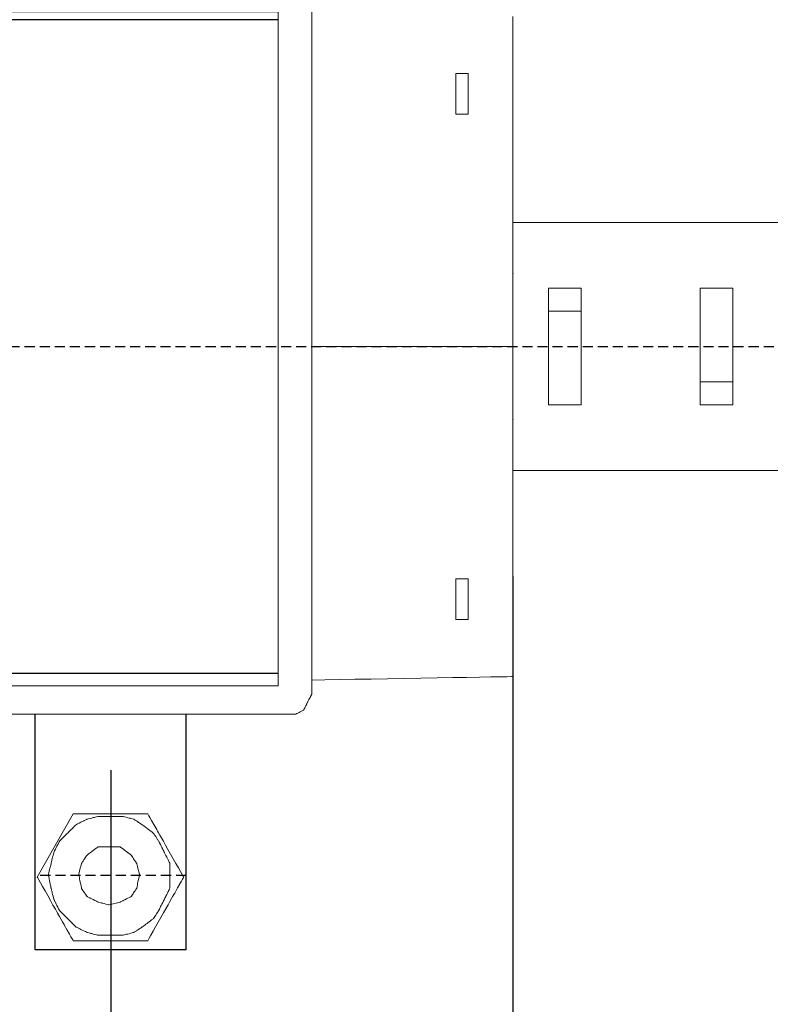
# Model space of a CAD drawing. Units: centimetres. Extents: x -592 to 180, y -235 to 98.
# Drawn here: x -133 to -59, y -133 to -35 of the extents above; entities that cross this region are included whole.
import ezdxf

# ---------------------------------------------------------------- set-up
doc = ezdxf.new("R2010")
doc.units = ezdxf.units.CM
doc.header["$MEASUREMENT"] = 0
doc.linetypes.add('штриховаяX2', pattern=[1.5, 1, -0.5])
doc.layers.add('layer 1', color=7, linetype='Continuous')
doc.styles.get("Standard").update_dxf_attribs({"font": 'isocpeur.ttf', "height": 10})
doc.dimstyles.get("Standard").update_dxf_attribs({"dimtxt": 10, "dimasz": 10, "dimexe": 0.18, "dimexo": 0.0625, "dimgap": 3, "dimtad": 1, "dimdec": 0, "dimzin": 0, "dimdsep": 46, "dimtxsty": 'Standard', "dimcen": 0.09, "dimadec": 0, "dimazin": 0, "dimtfac": 1, "dimtdec": 0, "dimtmove": 0, "dimatfit": 3, "dimfxl": 1, "dimtolj": 1, "dimtzin": 0, "dimarcsym": 0})

# ---------------------------------------------------------------- blocks, each defined once
blk = doc.blocks.new('ВР32_2')
for q in [(814.461, 1039.153), (814.461, 1004.127)]:
    blk.add_line((814.461, 1010.599), q)
for points in [[(915.789, 1057.376), (811.648, 1057.376), (811.648, 992.376), (915.789, 992.376)], [(811.648, 1045.625), (814.461, 1045.625), (814.461, 1039.153), (811.648, 1039.153)], [(814.461, 1004.127), (811.648, 1004.127), (811.648, 1010.599), (814.461, 1010.599)]]:
    blk.add_lwpolyline(points)
for points in [[(811.648, 1057.376), (814.461, 1057.376), (814.461, 1045.625), (811.648, 1045.625)], [(814.461, 992.376), (811.648, 992.376), (811.648, 1004.127), (814.461, 1004.127)]]:
    blk.add_lwpolyline(points, close=True)
at = {"layer": 'layer 1', "lineweight": 20}
for points, knots in [([(838.648, 1057.376), (838.648, 1058.66), (838.648, 1059.372), (838.648, 1059.372), (838.648, 1059.372), (838.648, 1059.372), (838.648, 1059.372), (838.648, 1059.575), (838.648, 1059.575), (838.648, 1059.778), (838.648, 1060.183), (838.648, 1060.183), (838.648, 1060.183), (838.648, 1060.183), (838.648, 1060.183), (838.748, 1060.386), (838.748, 1060.386), (838.851, 1060.588), (839.053, 1060.993), (839.053, 1060.993), (839.053, 1060.993), (839.053, 1060.993), (839.053, 1060.993), (839.256, 1061.094), (839.256, 1061.094), (839.457, 1061.195), (839.863, 1061.398), (839.863, 1061.398), (839.863, 1061.398), (839.863, 1061.398), (839.863, 1061.398), (840.063, 1061.499), (840.063, 1061.499), (840.266, 1061.601), (840.672, 1061.804), (840.672, 1061.804), (840.672, 1061.804), (840.672, 1061.804), (850.177, 1061.804)], [0.0001959, 0.0001959, 0.0001959, 0.0001959, 0.025, 0.025, 0.025, 0.0375, 0.05, 0.05, 0.05, 0.0625, 0.075, 0.075, 0.075, 0.0875, 0.1, 0.1, 0.1, 0.1125, 0.125, 0.125, 0.125, 0.1375, 0.15, 0.15, 0.15, 0.1625, 0.175, 0.175, 0.175, 0.1875, 0.2, 0.2, 0.2, 0.2125, 0.225, 0.225, 0.225, 0.2371968, 0.2371968, 0.2371968, 0.2371968]), ([(850.177, 1061.804), (902.959, 1061.818), (916.716, 1061.818), (916.716, 1061.818), (916.716, 1061.818), (916.716, 1061.818), (916.716, 1061.818), (916.919, 1061.717), (916.919, 1061.717), (917.122, 1061.615), (917.527, 1061.413), (917.527, 1061.413), (917.527, 1061.413), (917.527, 1061.413), (917.527, 1061.413), (917.73, 1061.312), (917.73, 1061.312), (917.931, 1061.21), (918.337, 1061.008), (918.337, 1061.008), (918.337, 1061.008), (918.337, 1061.008), (918.337, 1061.008), (918.436, 1060.805), (918.436, 1060.805), (918.54, 1060.602), (918.742, 1060.198), (918.742, 1060.198), (918.742, 1060.198), (918.742, 1060.198), (918.742, 1060.198), (918.845, 1059.995), (918.845, 1059.995), (918.945, 1059.793), (919.148, 1059.387), (919.148, 1059.387), (919.148, 1059.387), (919.148, 1059.387), (919.148, 1059.387), (919.148, 1039.632), (919.148, 1039.632), (919.148, 1034.601), (919.148, 1026.333)], [0.2397514, 0.2397514, 0.2397514, 0.2397514, 0.25, 0.25, 0.25, 0.2625, 0.275, 0.275, 0.275, 0.2875, 0.3, 0.3, 0.3, 0.3125, 0.325, 0.325, 0.325, 0.3375, 0.35, 0.35, 0.35, 0.3625, 0.375, 0.375, 0.375, 0.3875, 0.4, 0.4, 0.4, 0.4125, 0.425, 0.425, 0.425, 0.4375, 0.45, 0.45, 0.45, 0.4625, 0.475, 0.475, 0.475, 0.4839212, 0.4839212, 0.4839212, 0.4839212]), ([(841.774, 1057.376), (841.774, 1057.885), (841.774, 1058.157), (841.774, 1058.157), (841.774, 1058.157), (841.774, 1058.157), (850.177, 1058.157)], [0.0024123, 0.0024123, 0.0024123, 0.0024123, 0.125, 0.125, 0.125, 0.1845298, 0.1845298, 0.1845298, 0.1845298]), ([(850.177, 1058.157), (902.47, 1058.171), (915.789, 1058.171), (915.789, 1058.171), (915.789, 1058.171), (915.789, 1058.171), (915.789, 1058.171), (915.789, 1038.922), (915.789, 1038.922), (915.789, 1034.169), (915.789, 1026.333)], [0.19828, 0.19828, 0.19828, 0.19828, 0.25, 0.25, 0.25, 0.3125, 0.375, 0.375, 0.375, 0.418923, 0.418923, 0.418923, 0.418923]), ([(919.148, 1028.434), (919.148, 1027.293), (919.148, 1011.702), (919.148, 990.333), (919.148, 990.333), (919.148, 990.333), (919.148, 990.333), (919.148, 990.333), (919.048, 990.133), (919.048, 990.133), (918.945, 989.928), (918.742, 989.523), (918.742, 989.523), (918.742, 989.523), (918.742, 989.523), (918.742, 989.523), (918.642, 989.323), (918.642, 989.323), (918.54, 989.122), (918.337, 988.717), (918.337, 988.717), (918.337, 988.717), (918.337, 988.717), (918.337, 988.717), (918.134, 988.612), (918.134, 988.612), (917.931, 988.512), (917.527, 988.311), (917.527, 988.311), (917.527, 988.311), (917.527, 988.311), (917.527, 988.311), (917.324, 988.311), (917.324, 988.311), (917.122, 988.311), (916.716, 988.311), (916.716, 988.311), (916.716, 988.311), (916.716, 988.311), (916.716, 988.311), (906.483, 988.311), (906.483, 988.311), (900.021, 988.311), (889.475, 988.311), (846.749, 988.311)], [0.4864797, 0.4864797, 0.4864797, 0.4864797, 0.4875, 0.5, 0.5, 0.5, 0.5125, 0.525, 0.525, 0.525, 0.5375, 0.55, 0.55, 0.55, 0.5625, 0.575, 0.575, 0.575, 0.5875, 0.6, 0.6, 0.6, 0.6125, 0.625, 0.625, 0.625, 0.6375, 0.65, 0.65, 0.65, 0.6625, 0.675, 0.675, 0.675, 0.6875, 0.7, 0.7, 0.7, 0.7125, 0.725, 0.725, 0.725, 0.7375, 0.7407912, 0.7407912, 0.7407912, 0.7407912]), ([(915.789, 1028.434), (915.789, 1027.27), (915.789, 1012.045), (915.789, 991.145), (915.789, 991.145), (915.789, 991.145), (915.789, 991.145), (915.789, 991.145), (906.065, 991.145), (906.065, 991.145), (899.81, 991.145), (889.534, 991.145), (846.749, 991.161)], [0.4321451, 0.4321451, 0.4321451, 0.4321451, 0.4375, 0.5, 0.5, 0.5, 0.5625, 0.625, 0.625, 0.625, 0.6875, 0.7053856, 0.7053856, 0.7053856, 0.7053856]), ([(846.749, 988.327), (843.231, 988.327), (840.672, 988.327), (840.672, 988.327), (840.672, 988.327), (840.672, 988.327), (840.672, 988.327), (840.469, 988.327), (840.469, 988.327), (840.266, 988.327), (839.863, 988.327), (839.863, 988.327), (839.863, 988.327), (839.863, 988.327), (839.863, 988.327), (839.66, 988.428), (839.66, 988.428), (839.457, 988.527), (839.053, 988.732), (839.053, 988.732), (839.053, 988.732), (839.053, 988.732), (839.053, 988.732), (838.95, 988.933), (838.95, 988.933), (838.851, 989.138), (838.648, 989.539), (838.648, 989.539), (838.648, 989.539), (838.648, 989.539), (838.648, 989.539), (838.648, 989.744), (838.648, 989.744), (838.648, 989.944), (838.648, 990.349), (838.648, 990.349), (838.648, 990.349), (838.648, 990.349), (838.648, 990.349), (838.648, 992.376)], [0.7437491, 0.7437491, 0.7437491, 0.7437491, 0.75, 0.75, 0.75, 0.7625, 0.775, 0.775, 0.775, 0.7875, 0.8, 0.8, 0.8, 0.8125, 0.825, 0.825, 0.825, 0.8375, 0.85, 0.85, 0.85, 0.8625, 0.875, 0.875, 0.875, 0.8875, 0.9, 0.9, 0.9, 0.9125, 0.925, 0.925, 0.925, 0.9375, 0.95, 0.95, 0.95, 0.975, 1, 1, 1, 1]), ([(846.749, 991.161), (843.825, 991.161), (841.774, 991.161), (841.774, 991.161), (841.774, 991.161), (841.774, 991.161), (841.774, 991.161), (841.774, 992.376)], [0.7212992, 0.7212992, 0.7212992, 0.7212992, 0.75, 0.75, 0.75, 0.875, 1, 1, 1, 1])]:
    blk.add_open_spline(points, degree=3, knots=knots, dxfattribs=at)
blk = doc.blocks.new('A$C15355781')
at = {"linetype": 'штриховаяX2'}
for p, q in [((0, 130.648), (320.08, 130.648)), ((98.557, 88.525), (98.557, 67.832)), ((106.057, 78.044), (91.057, 78.044))]:
    blk.add_line(p, q, dxfattribs=at)
for p, q in [((91.057, 70.648), (91.057, 94.084)), ((106.057, 70.648), (106.057, 94.084)), ((106.057, 70.648), (91.057, 70.648))]:
    blk.add_line(p, q)
at = {"layer": 'layer 1', "lineweight": 20}
for points in [[(138.557, 163.473), (138.557, 163.473), (138.557, 130.648), (138.557, 130.648)], [(138.557, 142.979), (151.453, 142.979), (169.335, 142.979), (169.335, 142.979)], [(142.083, 124.835), (142.083, 124.835), (142.083, 136.463), (142.083, 136.463)], [(142.083, 136.463), (142.083, 136.463), (145.339, 136.463), (145.339, 136.463)], [(145.339, 136.463), (145.339, 136.463), (145.339, 124.835), (145.339, 124.835)], [(157.171, 136.463), (157.171, 136.463), (160.427, 136.463), (160.427, 136.463)], [(157.171, 124.835), (157.171, 124.835), (157.171, 136.463), (157.171, 136.463)], [(160.427, 136.463), (160.427, 136.463), (160.427, 124.835), (160.427, 124.835)], [(142.083, 134.157), (142.083, 134.157), (145.339, 134.157), (145.339, 134.157)], [(138.557, 130.648), (138.557, 130.648), (124.568, 130.648), (118.557, 130.648)], [(138.557, 130.648), (138.557, 130.648), (124.568, 130.648), (118.557, 130.648)], [(138.557, 97.823), (138.557, 97.823), (138.557, 130.648), (138.557, 130.648)], [(160.427, 127.139), (160.427, 127.139), (157.171, 127.139), (157.171, 127.139)], [(145.339, 124.835), (145.339, 124.835), (142.083, 124.835), (142.083, 124.835)], [(160.427, 124.835), (160.427, 124.835), (157.171, 124.835), (157.171, 124.835)], [(138.557, 118.317), (149.902, 118.317), (169.335, 118.317), (169.335, 118.317)], [(118.557, 97.479), (125.108, 97.592), (138.557, 97.823), (138.557, 97.823)]]:
    blk.add_open_spline(points, degree=3, dxfattribs=at)
for points, knots in [([(132.883, 157.8), (132.883, 157.8), (134.098, 157.8), (134.098, 157.8), (134.098, 157.8), (134.098, 157.8), (134.098, 157.8), (134.098, 156.786), (134.098, 156.786), (134.098, 155.773), (134.098, 153.747), (134.098, 153.747), (134.098, 153.747), (134.098, 153.747), (134.098, 153.747), (133.795, 153.747), (133.795, 153.747), (133.492, 153.747), (132.883, 153.747), (132.883, 153.747), (132.883, 153.747), (132.883, 153.747), (132.883, 153.747), (132.883, 154.761), (132.883, 154.761), (132.883, 155.773), (132.883, 157.8), (132.883, 157.8), (132.883, 157.8), (132.883, 157.8), (132.883, 157.8), (132.883, 157.8)], [0, 0, 0, 0, 0.111111, 0.111111, 0.111111, 0.166667, 0.222222, 0.222222, 0.222222, 0.277778, 0.333333, 0.333333, 0.333333, 0.388889, 0.444444, 0.444444, 0.444444, 0.5, 0.555556, 0.555556, 0.555556, 0.611111, 0.666667, 0.666667, 0.666667, 0.722222, 0.777778, 0.777778, 0.777778, 0.888889, 1, 1, 1, 1]), ([(132.883, 157.8), (132.883, 157.8), (134.098, 157.8), (134.098, 157.8), (134.098, 157.8), (134.098, 157.8), (134.098, 157.8), (134.098, 156.786), (134.098, 156.786), (134.098, 155.773), (134.098, 153.747), (134.098, 153.747), (134.098, 153.747), (134.098, 153.747), (134.098, 153.747), (133.795, 153.747), (133.795, 153.747), (133.492, 153.747), (132.883, 153.747), (132.883, 153.747), (132.883, 153.747), (132.883, 153.747), (132.883, 153.747), (132.883, 154.761), (132.883, 154.761), (132.883, 155.773), (132.883, 157.8), (132.883, 157.8), (132.883, 157.8), (132.883, 157.8), (132.883, 157.8), (132.883, 157.8)], [0, 0, 0, 0, 0.111111, 0.111111, 0.111111, 0.166667, 0.222222, 0.222222, 0.222222, 0.277778, 0.333333, 0.333333, 0.333333, 0.388889, 0.444444, 0.444444, 0.444444, 0.5, 0.555556, 0.555556, 0.555556, 0.611111, 0.666667, 0.666667, 0.666667, 0.722222, 0.777778, 0.777778, 0.777778, 0.888889, 1, 1, 1, 1]), ([(138.581, 137.894), (138.581, 137.906), (138.569, 137.916), (138.557, 137.916), (138.557, 137.916), (138.545, 137.916), (138.534, 137.906), (138.534, 137.894), (138.534, 137.894), (138.534, 137.88), (138.545, 137.87), (138.557, 137.87), (138.557, 137.87), (138.569, 137.87), (138.58, 137.88), (138.58, 137.894), (138.58, 137.894), (138.58, 137.894), (138.581, 137.894), (138.581, 137.894)], [0, 0, 0, 0, 0.166667, 0.166667, 0.166667, 0.25, 0.333333, 0.333333, 0.333333, 0.416667, 0.5, 0.5, 0.5, 0.583333, 0.666667, 0.666667, 0.666667, 0.833333, 1, 1, 1, 1]), ([(138.581, 137.894), (138.581, 137.894), (138.557, 137.916), (138.557, 137.916), (138.557, 137.916), (138.557, 137.916), (138.534, 137.894), (138.534, 137.894), (138.534, 137.894), (138.534, 137.894), (138.557, 137.87), (138.557, 137.87), (138.557, 137.87), (138.557, 137.87), (138.58, 137.894), (138.58, 137.894), (138.58, 137.894), (138.58, 137.894), (138.581, 137.894), (138.581, 137.894)], [0, 0, 0, 0, 0.166667, 0.166667, 0.166667, 0.25, 0.333333, 0.333333, 0.333333, 0.416667, 0.5, 0.5, 0.5, 0.583333, 0.666667, 0.666667, 0.666667, 0.833333, 1, 1, 1, 1]), ([(138.581, 123.402), (138.581, 123.39), (138.569, 123.38), (138.557, 123.38), (138.557, 123.38), (138.545, 123.38), (138.534, 123.39), (138.534, 123.402), (138.534, 123.402), (138.534, 123.416), (138.545, 123.426), (138.557, 123.426), (138.557, 123.426), (138.569, 123.426), (138.58, 123.416), (138.58, 123.402), (138.58, 123.402), (138.58, 123.402), (138.581, 123.402), (138.581, 123.402)], [0, 0, 0, 0, 0.166667, 0.166667, 0.166667, 0.25, 0.333333, 0.333333, 0.333333, 0.416667, 0.5, 0.5, 0.5, 0.583333, 0.666667, 0.666667, 0.666667, 0.833333, 1, 1, 1, 1]), ([(138.581, 123.402), (138.581, 123.402), (138.557, 123.38), (138.557, 123.38), (138.557, 123.38), (138.557, 123.38), (138.534, 123.402), (138.534, 123.402), (138.534, 123.402), (138.534, 123.402), (138.557, 123.426), (138.557, 123.426), (138.557, 123.426), (138.557, 123.426), (138.58, 123.402), (138.58, 123.402), (138.58, 123.402), (138.58, 123.402), (138.581, 123.402), (138.581, 123.402)], [0, 0, 0, 0, 0.166667, 0.166667, 0.166667, 0.25, 0.333333, 0.333333, 0.333333, 0.416667, 0.5, 0.5, 0.5, 0.583333, 0.666667, 0.666667, 0.666667, 0.833333, 1, 1, 1, 1]), ([(132.883, 103.497), (132.883, 103.497), (134.098, 103.497), (134.098, 103.497), (134.098, 103.497), (134.098, 103.497), (134.098, 103.497), (134.098, 104.51), (134.098, 104.51), (134.098, 105.523), (134.098, 107.549), (134.098, 107.549), (134.098, 107.549), (134.098, 107.549), (134.098, 107.549), (133.795, 107.549), (133.795, 107.549), (133.492, 107.549), (132.883, 107.549), (132.883, 107.549), (132.883, 107.549), (132.883, 107.549), (132.883, 107.549), (132.883, 106.535), (132.883, 106.535), (132.883, 105.523), (132.883, 103.497), (132.883, 103.497), (132.883, 103.497), (132.883, 103.497), (132.883, 103.497), (132.883, 103.497)], [0, 0, 0, 0, 0.111111, 0.111111, 0.111111, 0.166667, 0.222222, 0.222222, 0.222222, 0.277778, 0.333333, 0.333333, 0.333333, 0.388889, 0.444444, 0.444444, 0.444444, 0.5, 0.555556, 0.555556, 0.555556, 0.611111, 0.666667, 0.666667, 0.666667, 0.722222, 0.777778, 0.777778, 0.777778, 0.888889, 1, 1, 1, 1]), ([(132.883, 103.497), (132.883, 103.497), (134.098, 103.497), (134.098, 103.497), (134.098, 103.497), (134.098, 103.497), (134.098, 103.497), (134.098, 104.51), (134.098, 104.51), (134.098, 105.523), (134.098, 107.549), (134.098, 107.549), (134.098, 107.549), (134.098, 107.549), (134.098, 107.549), (133.795, 107.549), (133.795, 107.549), (133.492, 107.549), (132.883, 107.549), (132.883, 107.549), (132.883, 107.549), (132.883, 107.549), (132.883, 107.549), (132.883, 106.535), (132.883, 106.535), (132.883, 105.523), (132.883, 103.497), (132.883, 103.497), (132.883, 103.497), (132.883, 103.497), (132.883, 103.497), (132.883, 103.497)], [0, 0, 0, 0, 0.111111, 0.111111, 0.111111, 0.166667, 0.222222, 0.222222, 0.222222, 0.277778, 0.333333, 0.333333, 0.333333, 0.388889, 0.444444, 0.444444, 0.444444, 0.5, 0.555556, 0.555556, 0.555556, 0.611111, 0.666667, 0.666667, 0.666667, 0.722222, 0.777778, 0.777778, 0.777778, 0.888889, 1, 1, 1, 1]), ([(91.257, 77.868), (91.257, 77.868), (94.828, 84.185), (94.828, 84.185), (94.828, 84.185), (94.828, 84.185), (94.828, 84.185), (96.682, 84.185), (96.682, 84.185), (98.536, 84.185), (102.243, 84.185), (102.243, 84.185), (102.243, 84.185), (102.243, 84.185), (102.243, 84.185), (103.138, 82.606), (103.138, 82.606), (104.029, 81.027), (105.815, 77.868), (105.815, 77.868), (105.815, 77.868), (105.815, 77.868), (105.815, 77.868), (104.922, 76.288), (104.922, 76.288), (104.029, 74.709), (102.243, 71.549), (102.243, 71.549), (102.243, 71.549), (102.243, 71.549), (102.243, 71.549), (100.389, 71.549), (100.389, 71.549), (98.536, 71.55), (94.828, 71.549), (94.828, 71.549), (94.828, 71.549), (94.828, 71.549), (94.828, 71.549), (93.935, 73.129), (93.935, 73.129), (93.044, 74.709), (91.257, 77.868), (91.257, 77.868), (91.257, 77.868), (91.257, 77.868), (91.257, 77.868), (91.257, 77.868)], [0, 0, 0, 0, 0.076923, 0.076923, 0.076923, 0.115385, 0.153846, 0.153846, 0.153846, 0.192308, 0.230769, 0.230769, 0.230769, 0.269231, 0.307692, 0.307692, 0.307692, 0.346154, 0.384615, 0.384615, 0.384615, 0.423077, 0.461538, 0.461538, 0.461538, 0.5, 0.538462, 0.538462, 0.538462, 0.576923, 0.615385, 0.615385, 0.615385, 0.653846, 0.692308, 0.692308, 0.692308, 0.730769, 0.769231, 0.769231, 0.769231, 0.807692, 0.846154, 0.846154, 0.846154, 0.923077, 1, 1, 1, 1]), ([(98.399, 72.099), (98.399, 72.099), (99.772, 72.099), (99.772, 72.099), (99.772, 72.099), (99.772, 72.099), (99.772, 72.099), (100.047, 72.168), (100.047, 72.168), (100.321, 72.237), (100.871, 72.374), (100.871, 72.374), (100.871, 72.374), (100.871, 72.374), (100.871, 72.374), (101.077, 72.511), (101.077, 72.511), (101.284, 72.649), (101.696, 72.923), (101.696, 72.923), (101.696, 72.923), (101.696, 72.923), (101.696, 72.923), (101.97, 73.129), (101.97, 73.129), (102.243, 73.335), (102.795, 73.747), (102.795, 73.747), (102.795, 73.747), (102.795, 73.747), (102.795, 73.747), (102.932, 73.953), (102.932, 73.953), (103.07, 74.159), (103.343, 74.571), (103.343, 74.571), (103.343, 74.571), (103.343, 74.571), (103.343, 74.571), (103.479, 74.846), (103.479, 74.846), (103.617, 75.121), (103.892, 75.67), (103.892, 75.67), (103.892, 75.67), (103.892, 75.67), (103.892, 75.67), (104.029, 75.945), (104.029, 75.945), (104.167, 76.219), (104.442, 76.769), (104.442, 76.769), (104.442, 76.769), (104.442, 76.769), (104.442, 76.769), (104.442, 77.111), (104.442, 77.111), (104.442, 77.455), (104.442, 78.142), (104.442, 78.142), (104.442, 78.142), (104.442, 78.142), (104.442, 78.142), (104.442, 78.417), (104.442, 78.417), (104.442, 78.691), (104.442, 79.241), (104.442, 79.241), (104.442, 79.241), (104.442, 79.241), (104.442, 79.241), (104.304, 79.516), (104.304, 79.516), (104.167, 79.79), (103.892, 80.34), (103.892, 80.34), (103.892, 80.34), (103.892, 80.34), (103.892, 80.34), (103.754, 80.614), (103.754, 80.614), (103.617, 80.889), (103.343, 81.438), (103.343, 81.438), (103.343, 81.438), (103.343, 81.438), (103.343, 81.438), (103.206, 81.644), (103.206, 81.644), (103.07, 81.851), (102.795, 82.262), (102.795, 82.262), (102.795, 82.262), (102.795, 82.262), (102.795, 82.262), (102.519, 82.469), (102.519, 82.469), (102.243, 82.674), (101.696, 83.086), (101.696, 83.086), (101.696, 83.086), (101.696, 83.086), (101.696, 83.086), (101.489, 83.223), (101.489, 83.223), (101.284, 83.361), (100.871, 83.637), (100.871, 83.637), (100.871, 83.637), (100.871, 83.637), (100.871, 83.637), (100.596, 83.704), (100.596, 83.704), (100.321, 83.773), (99.772, 83.91), (99.772, 83.91), (99.772, 83.91), (99.772, 83.91), (99.772, 83.91), (99.43, 83.91), (99.43, 83.91), (99.085, 83.91), (98.399, 83.91), (98.399, 83.91), (98.399, 83.91), (98.399, 83.91), (98.399, 83.91), (98.125, 83.91), (98.125, 83.91), (97.851, 83.91), (97.3, 83.91), (97.3, 83.91), (97.3, 83.91), (97.3, 83.91), (97.3, 83.91), (97.025, 83.842), (97.025, 83.842), (96.752, 83.773), (96.202, 83.637), (96.202, 83.637), (96.202, 83.637), (96.202, 83.637), (96.202, 83.637), (95.927, 83.498), (95.927, 83.498), (95.652, 83.361), (95.103, 83.086), (95.103, 83.086), (95.103, 83.086), (95.103, 83.086), (95.103, 83.086), (94.898, 82.88), (94.898, 82.88), (94.691, 82.674), (94.278, 82.262), (94.278, 82.262), (94.278, 82.262), (94.278, 82.262), (94.278, 82.262), (94.072, 82.057), (94.072, 82.057), (93.865, 81.851), (93.454, 81.438), (93.454, 81.438), (93.454, 81.438), (93.454, 81.438), (93.454, 81.438), (93.318, 81.163), (93.318, 81.163), (93.179, 80.889), (92.904, 80.34), (92.904, 80.34), (92.904, 80.34), (92.904, 80.34), (92.904, 80.34), (92.836, 80.065), (92.836, 80.065), (92.768, 79.79), (92.631, 79.241), (92.631, 79.241), (92.631, 79.241), (92.631, 79.241), (92.631, 79.241), (92.561, 78.966), (92.561, 78.966), (92.493, 78.691), (92.356, 78.142), (92.356, 78.142), (92.356, 78.142), (92.356, 78.142), (92.356, 78.142), (92.424, 77.798), (92.424, 77.798), (92.493, 77.455), (92.631, 76.769), (92.631, 76.769), (92.631, 76.769), (92.631, 76.769), (92.631, 76.769), (92.699, 76.494), (92.699, 76.494), (92.768, 76.219), (92.904, 75.67), (92.904, 75.67), (92.904, 75.67), (92.904, 75.67), (92.904, 75.67), (93.044, 75.396), (93.044, 75.396), (93.179, 75.121), (93.454, 74.571), (93.454, 74.571), (93.454, 74.571), (93.454, 74.571), (93.454, 74.571), (93.662, 74.365), (93.662, 74.365), (93.865, 74.159), (94.278, 73.747), (94.278, 73.747), (94.278, 73.747), (94.278, 73.747), (94.278, 73.747), (94.485, 73.541), (94.485, 73.541), (94.691, 73.335), (95.103, 72.923), (95.103, 72.923), (95.103, 72.923), (95.103, 72.923), (95.103, 72.923), (95.378, 72.786), (95.378, 72.786), (95.652, 72.649), (96.202, 72.374), (96.202, 72.374), (96.202, 72.374), (96.202, 72.374), (96.202, 72.374), (96.477, 72.305), (96.477, 72.305), (96.752, 72.237), (97.3, 72.099), (97.3, 72.099), (97.3, 72.099), (97.3, 72.099), (97.3, 72.099), (97.575, 72.099), (97.575, 72.099), (97.851, 72.099), (98.399, 72.099), (98.399, 72.099), (98.399, 72.099), (98.399, 72.099), (98.399, 72.099), (98.399, 72.099)], [0, 0, 0, 0, 0.015385, 0.015385, 0.015385, 0.023077, 0.030769, 0.030769, 0.030769, 0.038462, 0.046154, 0.046154, 0.046154, 0.053846, 0.061538, 0.061538, 0.061538, 0.069231, 0.076923, 0.076923, 0.076923, 0.084615, 0.092308, 0.092308, 0.092308, 0.1, 0.107692, 0.107692, 0.107692, 0.115385, 0.123077, 0.123077, 0.123077, 0.130769, 0.138462, 0.138462, 0.138462, 0.146154, 0.153846, 0.153846, 0.153846, 0.161538, 0.169231, 0.169231, 0.169231, 0.176923, 0.184615, 0.184615, 0.184615, 0.192308, 0.2, 0.2, 0.2, 0.207692, 0.215385, 0.215385, 0.215385, 0.223077, 0.230769, 0.230769, 0.230769, 0.238462, 0.246154, 0.246154, 0.246154, 0.253846, 0.261538, 0.261538, 0.261538, 0.269231, 0.276923, 0.276923, 0.276923, 0.284615, 0.292308, 0.292308, 0.292308, 0.3, 0.307692, 0.307692, 0.307692, 0.315385, 0.323077, 0.323077, 0.323077, 0.330769, 0.338462, 0.338462, 0.338462, 0.346154, 0.353846, 0.353846, 0.353846, 0.361538, 0.369231, 0.369231, 0.369231, 0.376923, 0.384615, 0.384615, 0.384615, 0.392308, 0.4, 0.4, 0.4, 0.407692, 0.415385, 0.415385, 0.415385, 0.423077, 0.430769, 0.430769, 0.430769, 0.438462, 0.446154, 0.446154, 0.446154, 0.453846, 0.461538, 0.461538, 0.461538, 0.469231, 0.476923, 0.476923, 0.476923, 0.484615, 0.492308, 0.492308, 0.492308, 0.5, 0.507692, 0.507692, 0.507692, 0.515385, 0.523077, 0.523077, 0.523077, 0.530769, 0.538462, 0.538462, 0.538462, 0.546154, 0.553846, 0.553846, 0.553846, 0.561538, 0.569231, 0.569231, 0.569231, 0.576923, 0.584615, 0.584615, 0.584615, 0.592308, 0.6, 0.6, 0.6, 0.607692, 0.615385, 0.615385, 0.615385, 0.623077, 0.630769, 0.630769, 0.630769, 0.638462, 0.646154, 0.646154, 0.646154, 0.653846, 0.661538, 0.661538, 0.661538, 0.669231, 0.676923, 0.676923, 0.676923, 0.684615, 0.692308, 0.692308, 0.692308, 0.7, 0.707692, 0.707692, 0.707692, 0.715385, 0.723077, 0.723077, 0.723077, 0.730769, 0.738462, 0.738462, 0.738462, 0.746154, 0.753846, 0.753846, 0.753846, 0.761538, 0.769231, 0.769231, 0.769231, 0.776923, 0.784615, 0.784615, 0.784615, 0.792308, 0.8, 0.8, 0.8, 0.807692, 0.815385, 0.815385, 0.815385, 0.823077, 0.830769, 0.830769, 0.830769, 0.838462, 0.846154, 0.846154, 0.846154, 0.853846, 0.861538, 0.861538, 0.861538, 0.869231, 0.876923, 0.876923, 0.876923, 0.884615, 0.892308, 0.892308, 0.892308, 0.9, 0.907692, 0.907692, 0.907692, 0.915385, 0.923077, 0.923077, 0.923077, 0.930769, 0.938462, 0.938462, 0.938462, 0.946154, 0.953846, 0.953846, 0.953846, 0.961538, 0.969231, 0.969231, 0.969231, 0.984615, 1, 1, 1, 1]), ([(98.399, 75.12), (98.399, 75.12), (99.498, 75.396), (99.498, 75.396), (99.498, 75.396), (99.498, 75.396), (99.497, 75.396), (99.772, 75.533), (99.772, 75.533), (100.047, 75.67), (100.596, 75.945), (100.596, 75.945), (100.596, 75.945), (100.596, 75.945), (100.596, 75.945), (100.733, 76.15), (100.733, 76.15), (100.871, 76.357), (101.146, 76.769), (101.146, 76.769), (101.146, 76.769), (101.146, 76.769), (101.146, 76.769), (101.214, 77.111), (101.214, 77.111), (101.284, 77.455), (101.421, 78.142), (101.421, 78.142), (101.421, 78.142), (101.421, 78.142), (101.421, 78.142), (101.353, 78.417), (101.353, 78.417), (101.284, 78.691), (101.146, 79.241), (101.146, 79.241), (101.146, 79.241), (101.146, 79.241), (101.146, 79.241), (101.009, 79.447), (101.009, 79.447), (100.871, 79.653), (100.596, 80.065), (100.596, 80.065), (100.596, 80.065), (100.596, 80.065), (100.596, 80.065), (100.321, 80.271), (100.321, 80.271), (100.047, 80.477), (99.497, 80.889), (99.497, 80.889), (99.497, 80.889), (99.497, 80.889), (99.497, 80.889), (99.223, 80.889), (99.223, 80.889), (98.947, 80.889), (98.399, 80.889), (98.399, 80.889), (98.399, 80.889), (98.399, 80.889), (98.399, 80.889), (98.125, 80.889), (98.125, 80.889), (97.851, 80.889), (97.3, 80.889), (97.3, 80.889), (97.3, 80.889), (97.3, 80.889), (97.3, 80.889), (97.025, 80.682), (97.025, 80.682), (96.752, 80.477), (96.202, 80.065), (96.202, 80.065), (96.202, 80.065), (96.202, 80.065), (96.202, 80.065), (96.064, 79.859), (96.064, 79.859), (95.927, 79.653), (95.651, 79.241), (95.651, 79.241), (95.651, 79.241), (95.651, 79.241), (95.651, 79.241), (95.584, 78.966), (95.584, 78.966), (95.514, 78.691), (95.378, 78.142), (95.378, 78.142), (95.378, 78.142), (95.378, 78.142), (95.378, 78.142), (95.446, 77.798), (95.446, 77.798), (95.514, 77.455), (95.651, 76.769), (95.651, 76.769), (95.651, 76.769), (95.651, 76.769), (95.651, 76.769), (95.789, 76.562), (95.789, 76.562), (95.927, 76.357), (96.202, 75.945), (96.202, 75.945), (96.202, 75.945), (96.202, 75.945), (96.202, 75.945), (96.477, 75.807), (96.477, 75.807), (96.752, 75.67), (97.3, 75.396), (97.3, 75.396), (97.3, 75.396), (97.3, 75.396), (97.3, 75.396), (97.575, 75.327), (97.575, 75.327), (97.851, 75.258), (98.399, 75.12), (98.399, 75.12), (98.399, 75.12), (98.399, 75.12), (98.399, 75.12), (98.399, 75.12)], [0, 0, 0, 0, 0.030303, 0.030303, 0.030303, 0.045455, 0.060606, 0.060606, 0.060606, 0.075758, 0.090909, 0.090909, 0.090909, 0.106061, 0.121212, 0.121212, 0.121212, 0.136364, 0.151515, 0.151515, 0.151515, 0.166667, 0.181818, 0.181818, 0.181818, 0.19697, 0.212121, 0.212121, 0.212121, 0.227273, 0.242424, 0.242424, 0.242424, 0.257576, 0.272727, 0.272727, 0.272727, 0.287879, 0.30303, 0.30303, 0.30303, 0.318182, 0.333333, 0.333333, 0.333333, 0.348485, 0.363636, 0.363636, 0.363636, 0.378788, 0.393939, 0.393939, 0.393939, 0.409091, 0.424242, 0.424242, 0.424242, 0.439394, 0.454545, 0.454545, 0.454545, 0.469697, 0.484848, 0.484848, 0.484848, 0.5, 0.515152, 0.515152, 0.515152, 0.530303, 0.545455, 0.545455, 0.545455, 0.560606, 0.575758, 0.575758, 0.575758, 0.590909, 0.606061, 0.606061, 0.606061, 0.621212, 0.636364, 0.636364, 0.636364, 0.651515, 0.666667, 0.666667, 0.666667, 0.681818, 0.69697, 0.69697, 0.69697, 0.712121, 0.727273, 0.727273, 0.727273, 0.742424, 0.757576, 0.757576, 0.757576, 0.772727, 0.787879, 0.787879, 0.787879, 0.80303, 0.818182, 0.818182, 0.818182, 0.833333, 0.848485, 0.848485, 0.848485, 0.863636, 0.878788, 0.878788, 0.878788, 0.893939, 0.909091, 0.909091, 0.909091, 0.924242, 0.939394, 0.939394, 0.939394, 0.969697, 1, 1, 1, 1]), ([(101.407, 77.993), (101.407, 78.001), (101.399, 78.008), (101.391, 78.008), (101.391, 78.008), (101.381, 78.008), (101.374, 78.001), (101.374, 77.993), (101.374, 77.993), (101.374, 77.984), (101.381, 77.977), (101.391, 77.977), (101.391, 77.977), (101.399, 77.977), (101.407, 77.984), (101.407, 77.993), (101.407, 77.993), (101.407, 77.993), (101.407, 77.993), (101.407, 77.993)], [0, 0, 0, 0, 0.166667, 0.166667, 0.166667, 0.25, 0.333333, 0.333333, 0.333333, 0.416667, 0.5, 0.5, 0.5, 0.583333, 0.666667, 0.666667, 0.666667, 0.833333, 1, 1, 1, 1]), ([(101.407, 77.993), (101.407, 77.993), (101.391, 78.008), (101.391, 78.008), (101.391, 78.008), (101.391, 78.008), (101.374, 77.993), (101.374, 77.993), (101.374, 77.993), (101.374, 77.993), (101.391, 77.977), (101.391, 77.977), (101.391, 77.977), (101.391, 77.977), (101.407, 77.993), (101.407, 77.993), (101.407, 77.993), (101.407, 77.993), (101.407, 77.993), (101.407, 77.993)], [0, 0, 0, 0, 0.166667, 0.166667, 0.166667, 0.25, 0.333333, 0.333333, 0.333333, 0.416667, 0.5, 0.5, 0.5, 0.583333, 0.666667, 0.666667, 0.666667, 0.833333, 1, 1, 1, 1])]:
    blk.add_open_spline(points, degree=3, knots=knots, dxfattribs=at)
blk.add_blockref('ВР32_2', (-800.591, -894.228))
blk = doc.blocks.new('*D21')
at = {"color": 0, "lineweight": -2, "transparency": 16777216}
for p, q in [((-156.441, -110.113), (-156.441, -151.863)), ((-124.441, -110.113), (-124.441, -151.863)), ((-146.441, -151.683), (-134.441, -151.683)), ((-124.441, -151.683), (-96.441, -151.683))]:
    blk.add_line(p, q, dxfattribs=at)
at = {"color": 0, "transparency": 16777216}
for points in [[(-146.441, -150.016), (-146.441, -153.349), (-156.441, -151.683)], [(-134.441, -150.016), (-134.441, -153.349), (-124.441, -151.683)]]:
    blk.add_solid(points, dxfattribs=at)
at = {"layer": 'Defpoints', "color": 0, "transparency": 16777216}
for p in [(-156.441, -110.051), (-124.441, -110.051), (-124.441, -151.683)]:
    blk.add_point(p, dxfattribs=at)
at = {"color": 0, "transparency": 16777216, "insert": (-105.441, -143.683), "char_height": 10, "attachment_point": 5}
blk.add_mtext('\\A1;32', dxfattribs=at)
blk = doc.blocks.new('*D22')
at = {"color": 0, "lineweight": -2, "transparency": 16777216}
for p, q in [((-84.441, -90.753), (-84.441, -202.149)), ((-211.941, -94.677), (-211.941, -202.149)), ((-201.941, -201.969), (-94.441, -201.969))]:
    blk.add_line(p, q, dxfattribs=at)
at = {"color": 0, "transparency": 16777216}
for points in [[(-201.941, -200.303), (-201.941, -203.636), (-211.941, -201.969)], [(-94.441, -200.303), (-94.441, -203.636), (-84.441, -201.969)]]:
    blk.add_solid(points, dxfattribs=at)
at = {"layer": 'Defpoints', "color": 0, "transparency": 16777216}
for p in [(-84.441, -90.691), (-211.941, -94.615), (-84.441, -201.969)]:
    blk.add_point(p, dxfattribs=at)
at = {"color": 0, "transparency": 16777216, "insert": (-148.191, -193.969), "char_height": 10, "attachment_point": 5}
blk.add_mtext('\\A1;128', dxfattribs=at)
blk = doc.blocks.new('*D23')
at = {"color": 0, "lineweight": -2, "transparency": 16777216}
for p, q in [((-211.941, -94.74), (-211.941, -233.113)), ((37.959, -99.537), (37.959, -233.113)), ((-201.941, -232.933), (27.959, -232.933))]:
    blk.add_line(p, q, dxfattribs=at)
at = {"color": 0, "transparency": 16777216}
for points in [[(-201.941, -231.267), (-201.941, -234.6), (-211.941, -232.933)], [(27.959, -231.267), (27.959, -234.6), (37.959, -232.933)]]:
    blk.add_solid(points, dxfattribs=at)
at = {"layer": 'Defpoints', "color": 0, "transparency": 16777216}
for p in [(-211.941, -94.677), (37.959, -99.475), (37.959, -232.933)]:
    blk.add_point(p, dxfattribs=at)
at = {"color": 0, "transparency": 16777216, "insert": (-86.991, -224.933), "char_height": 10, "attachment_point": 5}
blk.add_mtext('\\A1;250', dxfattribs=at)

msp = doc.modelspace()

# ---------------------------------------------------------------- block references
msp.add_blockref('A$C15355781', (-222.997, -198.576))

# ---------------------------------------------------------------- dimensions: what is measured, and where the dimension line sits
for base, p1, p2, picture, middle in [((-84.44050945, -201.969374377), (-211.94050945, -94.614560448), (-84.44050945, -90.690704162), '*D22', (-148.19050945, -193.969374377)), ((37.959, -232.933), (-211.941, -94.677), (37.959, -99.475), '*D23', (-86.991, -224.933))]:
    dim = msp.add_linear_dim(base=base, p1=p1, p2=p2, dimstyle='Standard')
    dim.commit()
    dim.dimension.update_dxf_attribs({"geometry": picture, "text_midpoint": middle})
dim = msp.add_linear_dim(base=(-124.441, -151.683), p1=(-156.441, -110.051), p2=(-124.441, -110.051), dimstyle='Standard')
dim.commit()
dim.dimension.update_dxf_attribs({"geometry": '*D21', "text_midpoint": (-105.441, -151.683), "dimtype": 160})

doc.saveas('drawing.dxf')
